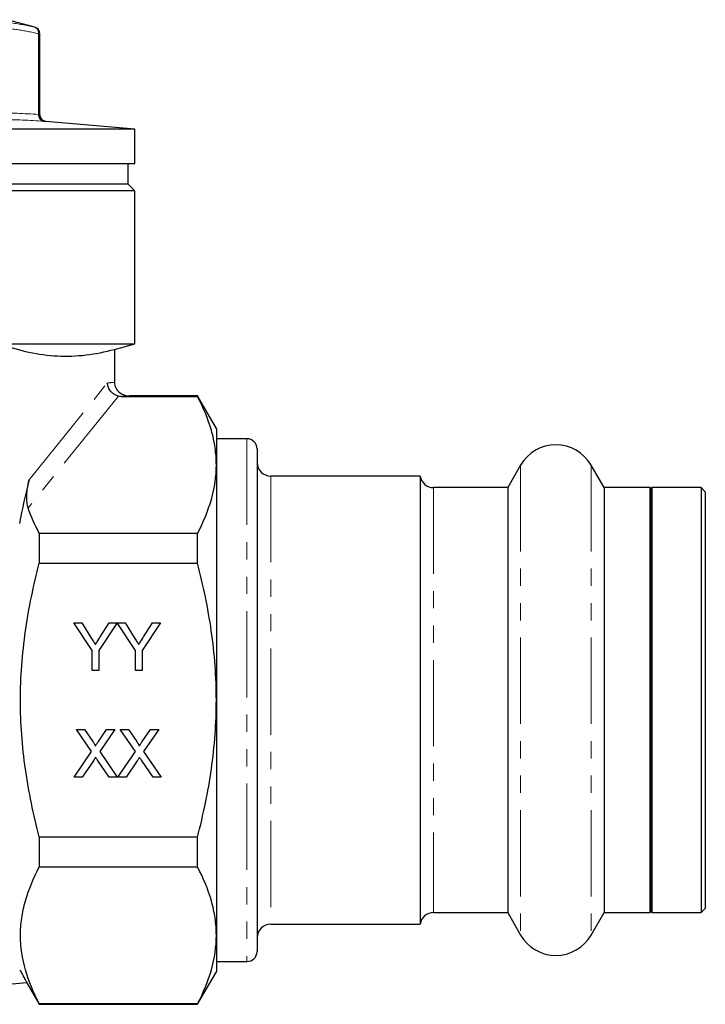
# Model space of a CAD drawing. Units: millimetres. Extents: x 11 to 413, y 10 to 290.
# Drawn here: x 154 to 204, y 160 to 233 of the extents above; entities that cross this region are included whole.
import ezdxf

# ---------------------------------------------------------------- set-up
doc = ezdxf.new("R2010")
doc.units = ezdxf.units.MM
doc.linetypes.add('PHANTOM', pattern=[12.7, 6.35, -1.27, 1.27, -1.27, 1.27, -1.27])

msp = doc.modelspace()

# ---------------------------------------------------------------- linework, layer by layer
at = {"color": 7, "linetype": 'Continuous', "lineweight": 25}
for p, q in [((154.796, 232.434), (152.76, 232.979)), ((155.166, 225.993), (155.166, 231.951)), ((162.166, 224.922), (155.623, 225.494)), ((162.166, 224.922), (119.166, 224.922)), ((162.166, 222.374), (162.166, 224.922)), ((162.166, 222.374), (119.166, 222.374)), ((161.666, 220.874), (161.666, 222.374)), ((161.666, 220.874), (119.666, 220.874)), ((162.166, 220.374), (161.666, 220.874)), ((162.166, 220.374), (119.166, 220.374)), ((162.166, 209.106), (162.166, 220.374)), ((152.193, 209.106), (162.166, 209.106)), ((160.666, 208.705), (162.166, 209.106)), ((160.666, 208.705), (160.666, 206.271)), ((161.154, 205.239), (166.781, 205.239)), ((166.781, 205.274), (161.77, 205.274)), ((168.166, 202.874), (166.781, 205.274)), ((166.781, 205.239), (166.781, 205.274)), ((168.166, 202.874), (168.166, 200.195)), ((170.416, 202.124), (168.166, 202.124)), ((171.166, 201.374), (171.166, 164.374)), ((168.166, 200.195), (168.166, 182.874)), ((190.568, 200.174), (189.615, 198.524)), ((196.717, 198.524), (195.764, 200.174)), ((183.166, 199.374), (172.166, 199.374)), ((183.166, 199.374), (183.166, 166.374)), ((189.615, 198.524), (184.155, 198.524)), ((189.615, 198.524), (189.615, 167.224)), ((200.104, 198.524), (196.717, 198.524)), ((196.717, 198.524), (196.717, 167.224)), ((200.166, 198.374), (200.104, 198.524)), ((200.104, 182.874), (200.104, 198.524)), ((200.228, 198.524), (200.166, 198.374)), ((200.166, 182.874), (200.166, 198.374)), ((203.866, 198.524), (200.228, 198.524)), ((200.228, 198.524), (200.228, 167.224)), ((204.166, 198.224), (203.866, 198.524)), ((203.866, 198.524), (203.866, 167.224)), ((204.166, 198.224), (204.166, 167.524)), ((155.131, 195.151), (155.131, 192.962)), ((166.781, 195.151), (155.131, 195.151)), ((166.781, 192.962), (166.781, 195.151)), ((155.131, 192.962), (166.781, 192.962)), ((157.671, 188.555), (158.255, 188.555)), ((159.017, 186.538), (157.671, 188.555)), ((158.255, 188.555), (158.934, 187.485)), ((160.857, 188.555), (159.511, 186.538)), ((159.621, 187.525), (160.273, 188.555)), ((160.273, 188.555), (160.857, 188.555)), ((160.867, 188.555), (161.441, 188.555)), ((162.203, 186.538), (160.867, 188.555)), ((161.441, 188.555), (162.12, 187.485)), ((164.043, 188.555), (162.697, 186.538)), ((162.807, 187.525), (163.459, 188.555)), ((163.459, 188.555), (164.043, 188.555)), ((159.017, 185.055), (159.017, 186.538)), ((159.511, 186.538), (159.511, 185.055)), ((162.203, 185.055), (162.203, 186.538)), ((162.697, 186.538), (162.697, 185.055)), ((159.511, 185.055), (159.017, 185.055)), ((162.697, 185.055), (162.203, 185.055)), ((168.166, 182.874), (168.166, 165.554)), ((200.104, 167.224), (200.104, 182.874)), ((200.166, 167.374), (200.166, 182.874)), ((157.867, 180.707), (158.461, 180.707)), ((158.981, 179.09), (157.867, 180.707)), ((158.461, 180.707), (159.072, 179.82)), ((159.482, 179.82), (160.091, 180.707)), ((160.694, 180.707), (159.58, 179.084)), ((160.091, 180.707), (160.694, 180.707)), ((161.097, 180.707), (161.692, 180.707)), ((162.212, 179.09), (161.097, 180.707)), ((161.692, 180.707), (162.303, 179.82)), ((162.713, 179.82), (163.321, 180.707)), ((163.924, 180.707), (162.81, 179.084)), ((163.321, 180.707), (163.924, 180.707)), ((157.687, 177.207), (158.981, 179.09)), ((160.918, 177.207), (162.212, 179.09)), ((159.118, 178.411), (158.289, 177.207)), ((160.278, 177.207), (159.426, 178.443)), ((159.58, 179.084), (160.873, 177.207)), ((162.348, 178.411), (161.52, 177.207)), ((163.509, 177.207), (162.657, 178.443)), ((162.81, 179.084), (164.104, 177.207)), ((158.289, 177.207), (157.687, 177.207)), ((160.873, 177.207), (160.278, 177.207)), ((161.52, 177.207), (160.918, 177.207)), ((164.104, 177.207), (163.509, 177.207)), ((166.781, 172.787), (155.131, 172.787)), ((155.131, 172.787), (155.131, 170.598)), ((166.781, 170.598), (166.781, 172.787)), ((155.131, 170.598), (166.781, 170.598)), ((203.866, 167.224), (204.166, 167.524)), ((184.155, 167.224), (189.615, 167.224)), ((189.615, 167.224), (190.568, 165.574)), ((195.764, 165.574), (196.717, 167.224)), ((196.717, 167.224), (200.104, 167.224)), ((200.104, 167.224), (200.166, 167.374)), ((200.166, 167.374), (200.228, 167.224)), ((200.228, 167.224), (203.866, 167.224)), ((172.166, 166.374), (183.166, 166.374)), ((168.166, 165.554), (168.166, 162.874)), ((168.166, 163.624), (170.416, 163.624)), ((166.781, 160.474), (168.166, 162.874)), ((154.219, 162.056), (140.666, 160.871)), ((154.218, 162.056), (155.131, 160.474)), ((155.131, 160.51), (155.131, 160.474)), ((166.781, 160.51), (155.131, 160.51)), ((155.131, 160.474), (166.781, 160.474)), ((166.781, 160.474), (166.781, 160.51))]:
    msp.add_line(p, q, dxfattribs=at)
at = {"color": 8, "linetype": 'PHANTOM', "lineweight": 18}
for p, q in [((154.773, 232.434), (154.796, 232.434)), ((155.077, 226.001), (155.077, 231.951)), ((155.143, 231.951), (155.077, 231.951)), ((155.143, 231.951), (155.143, 225.993)), ((155.166, 231.951), (155.143, 231.951)), ((155.143, 225.993), (155.166, 225.993)), ((155.623, 225.494), (155.599, 225.494)), ((154.377, 199.092), (160.136, 206.222)), ((160.963, 205.258), (154.312, 197.024)), ((170.416, 202.124), (170.416, 163.624)), ((190.568, 200.174), (190.568, 165.574)), ((195.764, 200.174), (195.764, 165.574)), ((172.166, 199.374), (172.166, 166.374)), ((184.155, 198.524), (184.155, 167.224))]:
    msp.add_line(p, q, dxfattribs=at)
for centre, radius, start, end in [((154.626, 232.004), 0.454, 353.25514, 71.08901), ((154.643, 231.951), 0.5, 359.96981, 74.94198), ((155.542, 225.963), 0.466, 175.33179, 260.73134), ((155.643, 225.992), 0.5, 179.95967, 264.94933)]:
    msp.add_arc(centre, radius, start, end, dxfattribs=at)
at = {"color": 7, "linetype": 'Continuous', "lineweight": 25}
for centre, radius, start, end in [((154.666, 231.951), 0.5, 0, 75), ((155.666, 225.993), 0.5, 180, 265), ((170.416, 201.374), 0.75, 0, 90), ((193.166, 198.674), 3, 30, 150), ((172.166, 200.374), 1, 180, 270), ((184.155, 199.524), 1, 188.62693, 270), ((184.155, 166.224), 1, 90, 171.37307), ((172.166, 165.374), 1, 90, 180), ((193.166, 167.074), 3, 210, 330), ((170.416, 164.374), 0.75, 270, 0)]:
    msp.add_arc(centre, radius, start, end, dxfattribs=at)
at = {"color": 8, "linetype": 'PHANTOM', "lineweight": 18}
for centre, major_axis, ratio, start_param, end_param in [((160.863, 182.874), (0, 23.4), 0.466308, 0.018062, 0.066725), ((161.77, 182.874), (0, 22.4), 0.487125, 0, 0.056453)]:
    msp.add_ellipse(centre, major_axis=major_axis, ratio=ratio, start_param=start_param, end_param=end_param, dxfattribs=at)
at = {"color": 7, "linetype": 'Continuous', "lineweight": 25}
msp.add_ellipse((195.317, 182.874), major_axis=(0, 54.249), ratio=0.790839, start_param=1.267206, end_param=1.328674, dxfattribs=at)
at = {"color": 8, "linetype": 'PHANTOM', "lineweight": 18}
for points, knots in [([(148.41, 232.434), (148.941, 232.546), (150.005, 232.77), (151.536, 232.864), (153.129, 232.78), (154.18, 232.558), (154.773, 232.434)], [0, 0, 0, 0, 0.249577, 0.5, 0.718144, 1, 1, 1, 1]), ([(155.077, 231.951), (154.554, 232.063), (153.506, 232.287), (151.926, 232.385), (150.345, 232.287), (149.297, 232.063), (148.772, 231.951)], [0, 0, 0, 0, 0.249572, 0.5, 0.749517, 1, 1, 1, 1]), ([(155.143, 225.993), (155.135, 225.993), (155.124, 225.994), (155.087, 226), (155.077, 226.001)], [0, 0, 0, 0, 0.719145, 1, 1, 1, 1])]:
    msp.add_open_spline(points, degree=3, knots=knots, dxfattribs=at)
for points in [[(148.772, 226.001), (149.823, 226.063), (151.925, 226.185), (154.026, 226.063), (155.077, 226.001)], [(155.467, 225.503), (154.417, 225.564), (152.318, 225.687), (150.226, 225.564), (149.18, 225.503)]]:
    msp.add_open_spline(points, degree=3, dxfattribs=at)
at = {"color": 7, "linetype": 'Continuous', "lineweight": 25}
for points, knots in [([(155.467, 225.503), (155.487, 225.502), (155.56, 225.496), (155.583, 225.495), (155.599, 225.494)], [0, 0, 0, 0, 0.2806643, 1, 1, 1, 1]), ([(152.282, 209.081), (152.978, 208.846), (153.675, 208.648), (155.07, 208.352), (155.768, 208.255), (157.165, 208.183), (157.865, 208.207), (159.265, 208.375), (159.965, 208.517), (160.666, 208.705)], [0, 0, 0, 0, 0.25, 0.25, 0.5, 0.5, 0.75, 0.75, 1, 1, 1, 1]), ([(160.963, 205.258), (160.752, 205.307), (160.555, 205.431), (160.332, 205.695), (160.271, 205.792), (160.179, 206.002), (160.149, 206.112), (160.136, 206.222)], [0, 0, 0, 0, 0.5, 0.5, 0.75, 0.75, 1, 1, 1, 1]), ([(160.666, 206.271), (160.666, 206.132), (160.698, 205.995), (160.818, 205.748), (160.905, 205.637), (161.217, 205.37), (161.496, 205.274), (161.77, 205.274)], [0, 0, 0, 0, 0.25, 0.25, 0.5, 0.5, 1, 1, 1, 1]), ([(168.166, 200.195), (168.166, 200.619), (168.135, 201.046), (168.01, 201.896), (167.918, 202.319), (167.559, 203.581), (167.21, 204.413), (166.781, 205.239)], [0, 0, 0, 0, 0.25, 0.25, 0.5, 0.5, 1, 1, 1, 1]), ([(166.781, 195.151), (167.212, 195.981), (167.561, 196.815), (168.038, 198.495), (168.166, 199.342), (168.166, 200.195)], [0, 0, 0, 0, 0.5, 0.5, 1, 1, 1, 1]), ([(154.312, 197.024), (154.27, 197.145), (154.243, 197.287), (154.212, 197.594), (154.207, 197.761), (154.219, 198.113), (154.235, 198.296), (154.287, 198.679), (154.324, 198.879), (154.377, 199.092)], [0, 0, 0, 0, 0.25, 0.25, 0.5, 0.5, 0.75, 0.75, 1, 1, 1, 1]), ([(155.131, 172.787), (154.916, 173.613), (154.72, 174.448), (154.377, 176.122), (154.23, 176.961), (153.872, 179.483), (153.746, 181.173), (153.745, 183.722), (153.777, 184.573), (153.902, 186.282), (153.995, 187.136), (154.357, 189.667), (154.706, 191.325), (155.131, 192.962)], [0, 0, 0, 0, 0.125, 0.125, 0.25, 0.25, 0.5, 0.5, 0.625, 0.625, 0.75, 0.75, 1, 1, 1, 1]), ([(168.166, 182.874), (168.166, 183.722), (168.135, 184.572), (168.011, 186.274), (167.917, 187.13), (167.555, 189.666), (167.206, 191.325), (166.781, 192.962)], [0, 0, 0, 0, 0.25, 0.25, 0.5, 0.5, 1, 1, 1, 1]), ([(158.934, 187.485), (158.964, 187.437), (159.023, 187.345), (159.109, 187.21), (159.189, 187.084), (159.24, 187.003), (159.265, 186.964)], [0, 0, 0, 0, 0.27481, 0.53324, 0.77433, 1, 1, 1, 1]), ([(159.265, 186.964), (159.29, 187.003), (159.343, 187.086), (159.426, 187.218), (159.521, 187.366), (159.586, 187.47), (159.621, 187.525)], [0, 0, 0, 0, 0.207834, 0.444075, 0.707834, 1, 1, 1, 1]), ([(162.12, 187.485), (162.15, 187.437), (162.209, 187.345), (162.294, 187.21), (162.375, 187.084), (162.426, 187.003), (162.451, 186.964)], [0, 0, 0, 0, 0.27481, 0.53324, 0.77433, 1, 1, 1, 1]), ([(162.451, 186.964), (162.475, 187.003), (162.528, 187.086), (162.612, 187.218), (162.707, 187.366), (162.772, 187.47), (162.807, 187.525)], [0, 0, 0, 0, 0.207834, 0.444075, 0.707834, 1, 1, 1, 1]), ([(166.781, 172.787), (167.209, 174.435), (167.562, 176.12), (168.04, 179.488), (168.166, 181.178), (168.166, 182.874)], [0, 0, 0, 0, 0.5, 0.5, 1, 1, 1, 1]), ([(159.072, 179.82), (159.087, 179.798), (159.115, 179.757), (159.154, 179.698), (159.186, 179.645), (159.213, 179.6), (159.232, 179.562), (159.246, 179.531), (159.253, 179.506), (159.254, 179.492), (159.254, 179.487)], [0, 0, 0, 0, 0.209538, 0.393206, 0.554151, 0.689382, 0.80228, 0.889952, 0.956059, 1, 1, 1, 1]), ([(159.254, 179.487), (159.269, 179.508), (159.301, 179.556), (159.354, 179.633), (159.415, 179.723), (159.459, 179.786), (159.482, 179.82)], [0, 0, 0, 0, 0.195959, 0.429465, 0.696675, 1, 1, 1, 1]), ([(162.303, 179.82), (162.318, 179.798), (162.346, 179.757), (162.385, 179.698), (162.417, 179.645), (162.443, 179.6), (162.463, 179.562), (162.477, 179.531), (162.484, 179.506), (162.484, 179.492), (162.484, 179.487)], [0, 0, 0, 0, 0.209538, 0.393206, 0.554151, 0.689382, 0.80228, 0.889952, 0.956059, 1, 1, 1, 1]), ([(162.484, 179.487), (162.499, 179.508), (162.532, 179.556), (162.585, 179.633), (162.646, 179.723), (162.69, 179.786), (162.713, 179.82)], [0, 0, 0, 0, 0.195959, 0.429465, 0.696675, 1, 1, 1, 1]), ([(159.282, 178.652), (159.264, 178.625), (159.231, 178.577), (159.185, 178.512), (159.149, 178.457), (159.127, 178.425), (159.118, 178.411)], [0, 0, 0, 0, 0.326889, 0.601754, 0.825221, 1, 1, 1, 1]), ([(159.426, 178.443), (159.402, 178.478), (159.354, 178.548), (159.306, 178.617), (159.282, 178.652)], [0, 0, 0, 0, 0.505782, 1, 1, 1, 1]), ([(162.513, 178.652), (162.495, 178.625), (162.462, 178.577), (162.416, 178.512), (162.38, 178.457), (162.358, 178.425), (162.348, 178.411)], [0, 0, 0, 0, 0.326889, 0.601754, 0.825221, 1, 1, 1, 1]), ([(162.657, 178.443), (162.632, 178.478), (162.584, 178.548), (162.537, 178.617), (162.513, 178.652)], [0, 0, 0, 0, 0.505782, 1, 1, 1, 1]), ([(155.131, 160.51), (154.701, 161.337), (154.353, 162.168), (153.876, 163.843), (153.747, 164.686), (153.745, 165.962), (153.775, 166.39), (153.899, 167.244), (153.991, 167.668), (154.351, 168.934), (154.7, 169.769), (155.131, 170.598)], [0, 0, 0, 0, 0.25, 0.25, 0.5, 0.5, 0.625, 0.625, 0.75, 0.75, 1, 1, 1, 1]), ([(168.166, 165.554), (168.166, 165.978), (168.135, 166.405), (168.01, 167.255), (167.918, 167.678), (167.559, 168.94), (167.21, 169.772), (166.781, 170.598)], [0, 0, 0, 0, 0.25, 0.25, 0.5, 0.5, 1, 1, 1, 1]), ([(166.781, 160.51), (167.212, 161.34), (167.561, 162.174), (168.038, 163.854), (168.166, 164.701), (168.166, 165.554)], [0, 0, 0, 0, 0.5, 0.5, 1, 1, 1, 1]), ([(153.688, 163.014), (153.757, 162.894), (153.824, 162.776), (153.951, 162.549), (154.009, 162.445), (154.109, 162.263), (154.15, 162.188), (154.205, 162.084), (154.22, 162.056), (154.219, 162.056)], [0, 0, 0, 0, 0.25, 0.25, 0.5, 0.5, 0.75, 0.75, 1, 1, 1, 1])]:
    msp.add_open_spline(points, degree=3, knots=knots, dxfattribs=at)
for points in [[(161.154, 205.239), (161.088, 205.239), (161.023, 205.245), (160.963, 205.258)], [(155.131, 195.151), (154.808, 195.773), (154.531, 196.397), (154.312, 197.024)]]:
    msp.add_open_spline(points, degree=3, dxfattribs=at)

doc.saveas('drawing.dxf')
